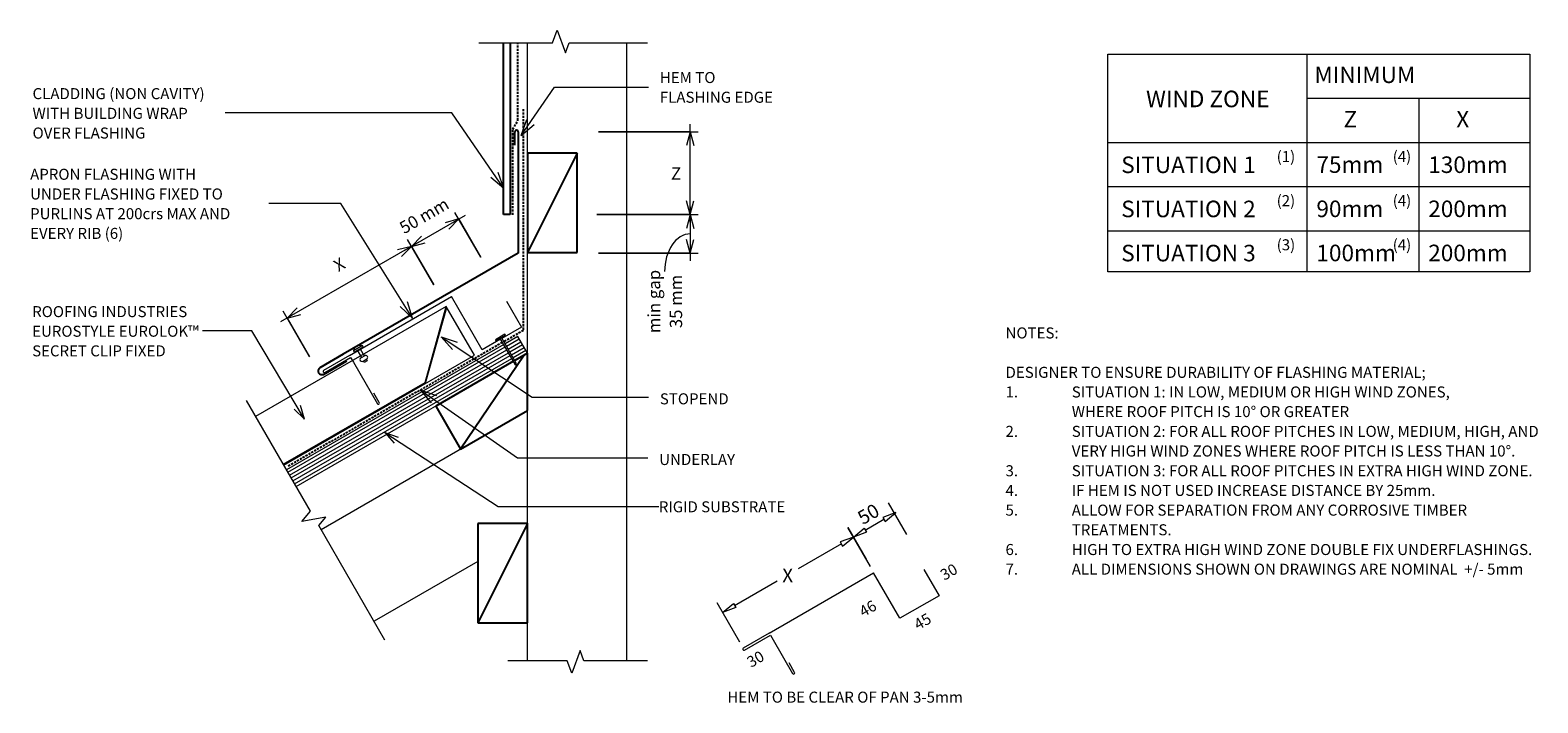
# Model space of a CAD drawing. Units: millimetres. Extents: x 7 to 1372, y -709 to -99.
import ezdxf

# ---------------------------------------------------------------- set-up
doc = ezdxf.new("R2010")
doc.units = ezdxf.units.MM
doc.linetypes.add('IMPORT-DASHED', pattern=[3, 2, -1])
for name, color, linetype, lineweight in [('A-ANNO-DIMS', 211, 'Continuous', 9), ('A-ANNO-DIMS-5', 211, 'Continuous', 9), ('A-ANNO-KEYN', 231, 'Continuous', 9), ('A-DETL', 90, 'Continuous', 13), ('A-DETL-GENF', 92, 'Continuous', 13), ('G-ANNO-TEXT', 231, 'Continuous', 9)]:
    doc.layers.add(name, color=color, linetype=linetype, lineweight=lineweight)
doc.styles.add('Stylus BT', font='stylu.ttf', dxfattribs={"height": 12.5})
doc.styles.add('Stylus BT_1', font='stylu.ttf', dxfattribs={"height": 15})
doc.styles.add('Stylus BT_2', font='stylu.ttf', dxfattribs={"height": 10})
doc.styles.add('Stylus BT_3', font='stylu.ttf', dxfattribs={"height": 9.961371})
doc.styles.add('Stylus BT_4', font='stylu.ttf', dxfattribs={"height": 11.117601})
doc.dimstyles.new('Diagonal_-_2_5mm_Arial', dxfattribs={"dimscale": 304.8, "dimtxt": 12.5, "dimasz": 0.04101, "dimexe": 0.022966, "dimexo": 0.024606, "dimgap": 0.028707, "dimtad": 1, "dimdec": 0, "dimzin": 0, "dimdsep": 46, "dimtxsty": 'Stylus BT_4', "dimblk1": 'OPEN30', "dimblk2": 'OPEN30', "dimsah": 1, "dimcen": 0.09, "dimdle": 0.022966, "dimazin": 0, "dimtfac": 1, "dimtdec": 4, "dimtix": 1, "dimtmove": 1, "dimatfit": 3, "dimfxl": 1, "dimtvp": 1, "dimtfill": 1, "dimtolj": 1, "dimtzin": 0, "dimarcsym": 2})
doc.dimstyles.new('Diagonal_-_2_5mm_Arial_1', dxfattribs={"dimscale": 304.8, "dimtxt": 12.5, "dimasz": 0.04101, "dimexe": 0.022966, "dimexo": 0.024606, "dimgap": 0.028707, "dimtad": 1, "dimdec": 0, "dimzin": 0, "dimdsep": 46, "dimtxsty": 'Stylus BT_4', "dimblk1": 'OPEN30', "dimblk2": 'OPEN30', "dimsah": 1, "dimcen": 0.09, "dimdle": 0.022966, "dimazin": 0, "dimtfac": 1, "dimtdec": 4, "dimtix": 1, "dimtmove": 0, "dimatfit": 3, "dimfxl": 1, "dimtvp": 1, "dimtfill": 1, "dimtolj": 1, "dimtzin": 0, "dimarcsym": 2})
doc.dimstyles.new('Diagonal_-_2_5mm_Arial_Horizontal', dxfattribs={"dimscale": 304.8, "dimtxt": 12.5, "dimasz": 0.04101, "dimexe": 0.022966, "dimexo": 0.024606, "dimgap": 0.028707, "dimtad": 3, "dimtih": 1, "dimtoh": 1, "dimdec": 0, "dimzin": 0, "dimdsep": 46, "dimtxsty": 'Stylus BT_4', "dimblk1": 'OPEN30', "dimblk2": 'OPEN30', "dimsah": 1, "dimcen": 0.09, "dimdle": 0.022966, "dimazin": 0, "dimtfac": 1, "dimtdec": 4, "dimtix": 1, "dimtmove": 0, "dimatfit": 3, "dimfxl": 1, "dimtvp": 1, "dimtfill": 1, "dimtolj": 1, "dimtzin": 0, "dimarcsym": 2})

# ---------------------------------------------------------------- blocks, each defined once
blk = doc.blocks.new('RI_Rigid Substrate - RI_Rigid Substrate-1038611-RI-EE50R011AS')
at = {"layer": 'A-DETL-GENF'}
for p, q in [((234.2, 17.5), (7.1, 17.5)), ((7.1, 15), (234.2, 15)), ((248.9, 17.5), (235.7, 17.5)), ((235.7, 15), (248.9, 15)), ((248.9, 0), (248.9, 17.5)), ((7.1, 12), (234.2, 12)), ((7.1, 9), (234.2, 9)), ((7.1, 6), (234.2, 6)), ((7.1, 3), (234.2, 3)), ((7.1, 0), (234.2, 0)), ((235.7, 12), (248.9, 12)), ((235.7, 9), (248.9, 9)), ((235.7, 6), (248.9, 6)), ((235.7, 3), (248.9, 3)), ((235.7, 0), (248.9, 0))]:
    blk.add_line(p, q, dxfattribs=at)
blk = doc.blocks.new('RI_Long Section Profile - Eurolok-1650180-RI-EE50R011AS')
at = {"layer": 'A-DETL-GENF'}
for p, q in [((224.9, 51), (25.6, 51)), ((173.9, 1), (224.9, 51)), ((173.9, 0), (224.9, 50)), ((224.9, 0), (224.9, 51)), ((25.6, 1), (173.9, 1)), ((25.6, 0), (224.9, 0))]:
    blk.add_line(p, q, dxfattribs=at)
blk = doc.blocks.new('RI_Change In Pitch Flashing - RI_Change In Pitch Flashing-862281-RI-EE50R011AS')
at = {"layer": 'A-DETL-GENF', "lineweight": 25}
for p, q in [((-3, 98), (-3, 110)), ((0, 110), (0, 0)), ((0, 0), (-158.7, -91.6)), ((-158.7, -91.6), (-179.9, -103.8)), ((-176.4, -109.9), (-155.2, -97.6))]:
    blk.add_line(p, q, dxfattribs=at)
for centre, radius, start, end in [((-1.5, 110), 1.5, 0, 180), ((-177.8, -106.6), 3.5, 126.6239, 293.3761)]:
    blk.add_arc(centre, radius, start, end, dxfattribs=at)
blk = doc.blocks.new('RI_Eurostyle Underflashing - RI_Eurostyle Underflashing-863502-RI-EE50R011AS')
at = {"layer": 'A-DETL-GENF'}
for p, q in [((-41, 28.3), (-41, 55.6)), ((-41, 55.6), (-20.7, 55.6)), ((-19.2, 55.6), (0, 55.6)), ((0, 55.6), (0, 0)), ((104.7, 50.5), (104.7, 40.5)), ((106.7, 7), (106.7, 50.5)), ((106.7, 0), (0, 0)), ((106.7, 2), (106.7, 7)), ((133.8, 2), (106.7, 2)), ((106.7, 0), (133.8, 0))]:
    blk.add_line(p, q, dxfattribs=at)
for centre, start, end in [((105.7, 50.5), 359.9997, 180), ((133.8, 1), 270, 90)]:
    blk.add_arc(centre, 1, start, end, dxfattribs=at)
blk = doc.blocks.new('RI_Nail_Basic - RI_Nail_Basic-862587-RI-EE50R011AS')
at = {"layer": 'A-DETL-GENF'}
for p, q in [((1, 5), (0, 5)), ((0, 5), (0, -5)), ((1, 5), (0, 5)), ((0, 5), (0, -5)), ((1, 0.8), (1, 5)), ((1, -5), (1, 5)), ((27.8, 0.8), (1, 0.8)), ((27.8, 0.8), (1, 0.8)), ((1, 0.8), (1, -0.8)), ((29.8, 0), (27.8, 0.8)), ((29.8, 0), (27.8, 0.8)), ((27.8, -0.8), (29.8, 0)), ((27.8, -0.8), (29.8, 0)), ((0, -5), (1, -5)), ((0, -5), (1, -5)), ((1, -5), (1, -0.8)), ((1, -0.8), (27.8, -0.8)), ((1, -0.8), (27.8, -0.8))]:
    blk.add_line(p, q, dxfattribs=at)
blk = doc.blocks.new('RI_Eurostyle Underflashing - RI_Eurostyle Underflashing-863667-RI-EE50R011AS')
at = {"layer": 'A-DETL-GENF'}
for p, q in [((-41, 20.2), (-41, 47.5)), ((-41, 47.5), (0, 47.5)), ((0, 47.5), (0, 0)), ((107.1, 42.3), (107.1, 32.4)), ((109.1, 7), (109.1, 42.3)), ((109.1, 0), (0, 0)), ((109.1, 2), (109.1, 7)), ((136.3, 2), (109.1, 2)), ((109.1, 0), (136.3, 0))]:
    blk.add_line(p, q, dxfattribs=at)
for centre, start, end in [((108.1, 42.3), 359.9997, 180), ((136.3, 1), 270, 90)]:
    blk.add_arc(centre, 1, start, end, dxfattribs=at)
blk = doc.blocks.new('Break line - Break line-863818-RI-EE50R011AS')
at = {"layer": 'A-DETL-GENF'}
for p, q in [((0, 76.5), (0, 9.5)), ((11.3, 5.4), (-9.3, -2.1)), ((0, 9.5), (11.3, 5.4)), ((-9.3, -2.1), (0, -5.5)), ((0, -5.5), (0, -76.5))]:
    blk.add_line(p, q, dxfattribs=at)
blk = doc.blocks.new('Break line - Break line-863946-RI-EE50R011AS')
at = {"layer": 'A-DETL-GENF'}
for p, q in [((0, 63.3), (0, 5.5)), ((0, 5.5), (-9.3, 2.1)), ((-9.3, 2.1), (11.3, -5.4)), ((11.3, -5.4), (0, -9.5)), ((0, -9.5), (0, -63.3))]:
    blk.add_line(p, q, dxfattribs=at)
blk = doc.blocks.new('Break line - Break line-1038825-RI-EE50R011AS')
at = {"layer": 'A-DETL-GENF'}
for p, q in [((0, 125.5), (0, 5.5)), ((0, 5.5), (-9.3, 2.1)), ((-9.3, 2.1), (11.3, -5.4)), ((11.3, -5.4), (0, -9.5)), ((0, -9.5), (0, -125.5))]:
    blk.add_line(p, q, dxfattribs=at)
blk = doc.blocks.new('RI_Rivet - RI_Rivet-864798-RI-EE50R011AS')
at = {"layer": 'A-DETL-GENF'}
for p, q in [((-1.3, 4.7), (-1.3, -4.7)), ((0, 4.7), (-1.3, 4.7)), ((0, -4.7), (0, 4.7)), ((0, 1.5), (7.6, 1.5)), ((7.6, 1.9), (7.6, -1.9)), ((11.3, 1.9), (11.3, -1.9)), ((11.3, 1.5), (12.8, 1.5)), ((12.8, 1.5), (12.8, -1.5)), ((-1.3, -4.7), (0, -4.7)), ((0, -1.5), (7.6, -1.5)), ((12.8, -1.5), (11.3, -1.5))]:
    blk.add_line(p, q, dxfattribs=at)
for centre, radius, start, end in [((2.7, 0), 6.13, 130.3126, 229.6874), ((9.4, 1.9), 1.87, 0, 180), ((9.4, -1.9), 1.87, 180, 0)]:
    blk.add_arc(centre, radius, start, end, dxfattribs=at)
blk = doc.blocks.new('DIMBLOCK1-RI-EE50R011AS')
at = {"layer": 'A-ANNO-DIMS-5', "transparency": 16777216}
for p, q in [((604.8, -273.3), (604.8, -184.3)), ((521.7, -191.3), (611.8, -191.3)), ((604.8, -191.3), (521.7, -191.3)), ((520, -266.3), (611.8, -266.3)), ((604.8, -266.3), (520, -266.3))]:
    blk.add_line(p, q, dxfattribs=at)
at = {"layer": 'A-ANNO-DIMS-5', "lineweight": 18, "transparency": 16777216}
for p, q in [((604.8, -191.3), (601.4, -203.8)), ((604.8, -191.3), (608.1, -203.8)), ((604.8, -266.3), (601.4, -253.8)), ((604.8, -266.3), (608.1, -253.8))]:
    blk.add_line(p, q, dxfattribs=at)
at = {"layer": 'A-ANNO-DIMS-5', "color": 0, "transparency": 16777216, "insert": (587.3, -223.6), "char_height": 11.1, "width": 10.476, "attachment_point": 1, "line_spacing_factor": 1.070803, "style": 'Stylus BT_4', "bg_fill": 3, "box_fill_scale": 1.25, "bg_fill_color": 0, "bg_fill_transparency": 0}
blk.add_mtext('Z', dxfattribs=at)
blk = doc.blocks.new('_Open30')
at = {"color": 0, "linetype": 'ByBlock', "lineweight": -2}
for p, q in [((-1, 0.27), (0, 0)), ((0, 0), (-1, -0.27)), ((0, 0), (-1, 0))]:
    blk.add_line(p, q, dxfattribs=at)
blk = doc.blocks.new('DIMBLOCK2-RI-EE50R011AS')
at = {"layer": 'A-ANNO-DIMS-5', "transparency": 16777216}
for p, q in [((604.8, -259.3), (604.8, -308.3)), ((520, -266.3), (611.8, -266.3)), ((604.8, -266.3), (520, -266.3)), ((521.7, -301.3), (611.8, -301.3)), ((604.8, -301.3), (521.7, -301.3))]:
    blk.add_line(p, q, dxfattribs=at)
at = {"layer": 'A-ANNO-DIMS-5', "lineweight": 18, "transparency": 16777216}
for p, q in [((604.8, -266.3), (601.4, -278.8)), ((604.8, -266.3), (608.1, -278.8)), ((604.8, -301.3), (601.4, -288.8)), ((604.8, -301.3), (608.1, -288.8))]:
    blk.add_line(p, q, dxfattribs=at)
at = {"layer": 'A-ANNO-DIMS-5', "transparency": 16777216}
blk.add_ellipse((604.8, -318), major_axis=(0, 34.2), ratio=0.680022, start_param=0, end_param=1.570796, dxfattribs=at)
at = {"layer": 'A-ANNO-DIMS-5', "color": 0, "transparency": 16777216, "insert": (566.4, -345.1), "char_height": 11.12, "width": 64.95, "attachment_point": 2, "rotation": 90, "line_spacing_factor": 1.070803, "style": 'Stylus BT_4', "bg_fill": 3, "box_fill_scale": 1.25, "bg_fill_color": 0, "bg_fill_transparency": 0}
blk.add_mtext('min gap\\P35 mm', dxfattribs=at)
blk = doc.blocks.new('DIMBLOCK3-RI-EE50R011AS')
at = {"layer": 'A-ANNO-DIMS-5', "transparency": 16777216}
for p, q in [((358.3, -291.6), (233.6, -363.6)), ((372.4, -330), (348.7, -289)), ((352.2, -295.1), (372.4, -330)), ((259.9, -395.2), (236.1, -354)), ((239.6, -360.1), (259.9, -395.2))]:
    blk.add_line(p, q, dxfattribs=at)
at = {"layer": 'A-ANNO-DIMS-5', "lineweight": 18, "transparency": 16777216}
for p, q in [((352.2, -295.1), (339.7, -298.4)), ((352.2, -295.1), (343.1, -304.3)), ((239.6, -360.1), (248.8, -350.9)), ((239.6, -360.1), (252.1, -356.8))]:
    blk.add_line(p, q, dxfattribs=at)
at = {"layer": 'A-ANNO-DIMS-5', "color": 0, "transparency": 16777216, "insert": (280.4, -309), "char_height": 11.1, "width": 10, "attachment_point": 1, "rotation": 30, "line_spacing_factor": 1.070803, "style": 'Stylus BT_4', "bg_fill": 3, "box_fill_scale": 1.25, "bg_fill_color": 0, "bg_fill_transparency": 0}
blk.add_mtext('X', dxfattribs=at)
blk = doc.blocks.new('DIMBLOCK4-RI-EE50R011AS')
at = {"layer": 'A-ANNO-DIMS-5', "transparency": 16777216}
for p, q in [((346.1, -298.6), (401.2, -266.8)), ((415, -304.8), (391.6, -264.3)), ((395.1, -270.3), (415, -304.8)), ((372.4, -330), (348.7, -289)), ((352.2, -295.1), (372.4, -330))]:
    blk.add_line(p, q, dxfattribs=at)
at = {"layer": 'A-ANNO-DIMS-5', "lineweight": 18, "transparency": 16777216}
for p, q in [((395.1, -270.3), (382.6, -273.7)), ((395.1, -270.3), (386, -279.5)), ((352.2, -295.1), (361.4, -285.9)), ((352.2, -295.1), (364.7, -291.8))]:
    blk.add_line(p, q, dxfattribs=at)
at = {"layer": 'A-ANNO-DIMS-5', "color": 0, "transparency": 16777216, "insert": (340, -274.6), "char_height": 11.12, "width": 60.238, "attachment_point": 1, "rotation": 30, "line_spacing_factor": 1.070803, "style": 'Stylus BT_4', "bg_fill": 3, "box_fill_scale": 1.25, "bg_fill_color": 0, "bg_fill_transparency": 0}
blk.add_mtext('50 mm', dxfattribs=at)

msp = doc.modelspace()

# ---------------------------------------------------------------- linework, layer by layer
at = {"layer": 'A-ANNO-KEYN'}
for p, q in [((207.5, -371.7), (163, -371.7)), ((255.4, -451.8), (207.5, -371.7)), ((255.4, -451.8), (246.1, -442.8)), ((255.4, -451.8), (251.8, -439.3)), ((328, -463.9), (340.3, -468)), ((328, -463.9), (336.7, -473.6)), ((328, -463.9), (430.9, -530.9)), ((430.9, -530.9), (576.3, -530.9))]:
    msp.add_line(p, q, dxfattribs=at)
at = {"layer": 'A-DETL', "lineweight": 25}
for p, q in [((435.7, -266.3), (435.7, -110.5)), ((441.7, -110.5), (441.7, -266.3)), ((502.2, -210.8), (457.2, -300.8)), ((502.2, -210.8), (457.2, -210.8)), ((457.2, -210.8), (457.2, -300.8)), ((502.2, -300.8), (502.2, -210.8)), ((441.7, -266.3), (435.7, -266.3)), ((457.2, -300.8), (502.2, -300.8)), ((454.3, -393.6), (396.7, -478.9)), ((457.2, -391.9), (445.8, -398.6)), ((457.2, -443.9), (457.2, -391.9)), ((444.5, -399.3), (374.2, -439.9)), ((374.2, -439.9), (396.7, -478.9)), ((396.7, -478.9), (457.2, -443.9)), ((457.2, -546.3), (412.2, -636.3)), ((457.2, -546.3), (412.2, -546.3)), ((412.2, -546.3), (412.2, -636.3)), ((457.2, -636.3), (457.2, -546.3)), ((412.2, -636.3), (457.2, -636.3))]:
    msp.add_line(p, q, dxfattribs=at)
at = {"layer": 'A-DETL', "linetype": 'IMPORT-DASHED', "lineweight": 25}
for p, q in [((448.7, -181), (448.7, -110.5)), ((453.6, -370.7), (453.6, -170.7)), ((443.9, -189), (448.7, -181)), ((443.9, -266.6), (443.9, -189)), ((434.6, -382.3), (240.2, -494.6)), ((453.6, -371.3), (435.9, -381.6))]:
    msp.add_line(p, q, dxfattribs=at)
at = {"layer": 'A-DETL'}
for p, q in [((457.2, -670.8), (457.2, -110.5)), ((547.2, -670.8), (547.2, -110.5)), ((983.1, -318.1), (983.1, -120.9)), ((983.1, -120.9), (1365.1, -120.9)), ((1163.1, -120.9), (1163.1, -318.1)), ((1365.1, -120.9), (1365.1, -318.1)), ((1163.1, -160.9), (1365.1, -160.9)), ((1265.1, -318.1), (1265.1, -160.9)), ((983.1, -200.9), (1365.1, -200.9)), ((983.1, -240.9), (1365.1, -240.9)), ((983.1, -280.9), (1365.1, -280.9)), ((1365.1, -318.1), (983.1, -318.1)), ((454.3, -445.7), (270.4, -551.9)), ((800.9, -556.4), (784.3, -527.7)), ((763.2, -552.2), (780.1, -542.4)), ((791, -536.3), (779.2, -540.8)), ((779.2, -540.8), (781.3, -544.4)), ((781.3, -544.4), (791, -536.3)), ((752.5, -558.6), (740.6, -563)), ((742.7, -566.7), (752.5, -558.6)), ((768, -585.4), (747.5, -549.9)), ((747.5, -549.9), (764, -578.6)), ((752.5, -558.6), (762.3, -550.5)), ((764.3, -554.2), (752.5, -558.6)), ((762.3, -550.5), (764.3, -554.2)), ((741.6, -564.8), (702.5, -587.5)), ((740.6, -563), (742.7, -566.7)), ((412.2, -580.6), (318.3, -634.9)), ((644.9, -620.7), (683.5, -598.4)), ((649.6, -653.8), (629.1, -618.3)), ((634.1, -626.9), (643.9, -618.9)), ((646, -622.5), (634.1, -626.9)), ((643.9, -618.9), (646, -622.5))]:
    msp.add_line(p, q, dxfattribs=at)
at = {"layer": 'G-ANNO-TEXT', "color": 7}
for p, q in [((451.5, -194.6), (481.8, -150.7)), ((481.8, -150.7), (567, -150.7)), ((388.9, -174.2), (183.4, -174.2)), ((435.9, -242.8), (388.9, -174.2)), ((451.5, -194.6), (456.7, -180)), ((451.5, -194.6), (463.3, -184.6)), ((435.9, -242.8), (430.8, -228.2)), ((435.9, -242.8), (424.1, -232.7)), ((288.1, -256.2), (222.9, -256.2)), ((353.2, -360.2), (288.1, -256.2)), ((353.2, -360.2), (341.9, -349.6)), ((353.2, -360.2), (348.7, -345.4)), ((379, -377), (393.7, -381.9)), ((379, -377), (389.3, -388.6)), ((379, -377), (461.5, -431.9)), ((360.2, -425.1), (374.8, -430.4)), ((360.2, -425.1), (370.2, -437)), ((360.2, -425.1), (448.4, -486.9)), ((461.5, -431.9), (567, -431.9)), ((448.4, -486.9), (566.4, -486.9))]:
    msp.add_line(p, q, dxfattribs=at)

# ---------------------------------------------------------------- block references
at = {"layer": 'A-DETL-GENF'}
for name, p, rotation in [('Break line - Break line-863818-RI-EE50R011AS', (489.6, -110.5), 90.00000000000018), ('RI_Eurostyle Underflashing - RI_Eurostyle Underflashing-863502-RI-EE50R011AS', (388.5, -340.7), 210.0000000022497), ('RI_Long Section Profile - Eurolok-1650180-RI-EE50R011AS', (214.4, -506.2), 30.00000000224974), ('RI_Rigid Substrate - RI_Rigid Substrate-1038611-RI-EE50R011AS', (241.7, -516.4), 30.00000000278071), ('RI_Nail_Basic - RI_Nail_Basic-862587-RI-EE50R011AS', (432.6, -377.3), 300.0000000022497), ('RI_Rivet - RI_Rivet-864798-RI-EE50R011AS', (304.4, -388.6), 299.9999999999999), ('Break line - Break line-1038825-RI-EE50R011AS', (265.5, -543.4), 209.9999999999991), ('RI_Eurostyle Underflashing - RI_Eurostyle Underflashing-863667-RI-EE50R011AS', (770.8, -591.1), 210.0000000022497), ('Break line - Break line-863946-RI-EE50R011AS', (502.8, -670.8), 269.9999999999995)]:
    msp.add_blockref(name, p, dxfattribs=dict(at, rotation=rotation))
msp.add_blockref('RI_Change In Pitch Flashing - RI_Change In Pitch Flashing-862281-RI-EE50R011AS', (449, -301.3), dxfattribs=at)

# ---------------------------------------------------------------- texts
at = {"layer": 'G-ANNO-TEXT', "color": 7, "line_spacing_factor": 1.070803}
for s, insert, char_height, width, attachment_point, style in [('MINIMUM', (1170.1, -132.1), 15, 113.731, 1, 'Stylus BT_1'), ('HEM TO\\PFLASHING EDGE', (577.2, -137.1), 10, 126.012, 1, 'Stylus BT_2'), ('CLADDING (NON CAVITY)\\PWITH BUILDING WRAP\\POVER FLASHING', (9, -151.7), 10, 194.415, 1, 'Stylus BT_2'), ('WIND ZONE', (1017.6, -154), 15, 135.789, 1, 'Stylus BT_1'), ('Z', (1196.5, -172.3), 15, 13.963, 1, 'Stylus BT_1'), ('X', (1298.6, -172.3), 15, 13.559, 1, 'Stylus BT_1'), ('SITUATION 1', (995.1, -213.7), 15, 152.99, 1, 'Stylus BT_1'), ('(1)', (1135.9, -208.7), 10, 21.857, 1, 'Stylus BT_2'), ('75mm', (1171.9, -213.5), 15, 71.638, 1, 'Stylus BT_1'), ('(4)', (1241, -208.7), 10, 21.857, 1, 'Stylus BT_2'), ('130mm', (1273.2, -213.6), 15, 89.042, 1, 'Stylus BT_1'), ('APRON FLASHING WITH\\PUNDER FLASHING FIXED TO\\PPURLINS AT 200crs MAX AND\\PEVERY RIB (6)', (6.8, -224.8), 10, 236.644, 1, 'Stylus BT_2'), ('SITUATION 2', (995.1, -253.7), 15, 152.99, 1, 'Stylus BT_1'), ('(2)', (1135.9, -248.7), 10, 21.857, 1, 'Stylus BT_2'), ('90mm', (1171.9, -253.6), 15, 71.638, 1, 'Stylus BT_1'), ('(4)', (1241, -248.7), 10, 21.857, 1, 'Stylus BT_2'), ('200mm', (1273.2, -253.6), 15, 89.042, 1, 'Stylus BT_1'), ('SITUATION 3', (995.1, -293.7), 15, 152.99, 1, 'Stylus BT_1'), ('(3)', (1135.9, -288.7), 10, 21.857, 1, 'Stylus BT_2'), ('100mm', (1171.9, -293.6), 15, 89.042, 1, 'Stylus BT_1'), ('(4)', (1241, -288.7), 10, 21.857, 1, 'Stylus BT_2'), ('200mm', (1273.2, -293.6), 15, 89.042, 1, 'Stylus BT_1'), ('NOTES:', (890.3, -368.6), 10, 53.524, 1, 'Stylus BT_2'), ('DESIGNER TO ENSURE DURABILITY OF FLASHING MATERIAL;', (890.3, -404.3), 10, 424, 1, 'Stylus BT_2'), ('1.', (890.3, -422.1), 10, 15.619, 1, 'Stylus BT_2'), ('SITUATION 1: IN LOW, MEDIUM OR HIGH WIND ZONES,', (950.3, -422.1), 10, 390.476, 1, 'Stylus BT_2'), ('STOPEND', (577.2, -428.3), 10, 75.554, 1, 'Stylus BT_2'), ('WHERE ROOF PITCH IS 10° OR GREATER', (950.3, -439.9), 10, 288.381, 1, 'Stylus BT_2'), ('2.', (890.3, -457.8), 10, 15.619, 1, 'Stylus BT_2'), ('SITUATION 2: FOR ALL ROOF PITCHES IN LOW, MEDIUM, HIGH, AND', (950.3, -457.8), 10, 482.476, 1, 'Stylus BT_2'), ('VERY HIGH WIND ZONES WHERE ROOF PITCH IS LESS THAN 10°.', (950.3, -475.6), 10, 460.19, 1, 'Stylus BT_2'), ('UNDERLAY', (576.6, -483.3), 10, 82.03, 1, 'Stylus BT_2'), ('3.', (890.3, -493.5), 10, 15.619, 1, 'Stylus BT_2'), ('SITUATION 3: FOR ALL ROOF PITCHES IN EXTRA HIGH WIND ZONE.', (950.3, -493.5), 10, 470.476, 1, 'Stylus BT_2'), ('4.', (890.3, -511.3), 10, 15.619, 1, 'Stylus BT_2'), ('IF HEM IS NOT USED INCREASE DISTANCE BY 25mm.', (950.3, -511.3), 10, 376.952, 1, 'Stylus BT_2'), ('5.', (890.3, -529.2), 10, 15.619, 1, 'Stylus BT_2'), ('ALLOW FOR SEPARATION FROM ANY CORROSIVE TIMBER', (950.3, -529.2), 10, 407.429, 1, 'Stylus BT_2'), ('TREATMENTS.', (950.3, -547), 10, 97.905, 1, 'Stylus BT_2'), ('6.', (890.3, -564.9), 10, 15.619, 1, 'Stylus BT_2'), ('HIGH TO EXTRA HIGH WIND ZONE DOUBLE FIX UNDERFLASHINGS.', (950.3, -564.9), 10, 462.857, 1, 'Stylus BT_2'), ('X', (693, -587.1), 12.5, 11.299, 2, 'Stylus BT'), ('7.', (890.3, -582.7), 10, 15.619, 1, 'Stylus BT_2'), ('ALL DIMENSIONS SHOWN ON DRAWINGS ARE NOMINAL  +/- 5mm', (950.3, -582.7), 10, 464.571, 1, 'Stylus BT_2'), ('HEM TO BE CLEAR OF PAN 3-5mm', (745, -698.7), 10, 271.318, 2, 'Stylus BT_2')]:
    msp.add_mtext(s, dxfattribs=dict(at, insert=insert, char_height=char_height, width=width, attachment_point=attachment_point, style=style))
at = {"layer": 'G-ANNO-TEXT', "color": 7, "rotation": 30, "line_spacing_factor": 1.070803}
for s, insert, char_height, width, attachment_point, style in [('50', (763, -532.3), 12.5, 29.007, 2, 'Stylus BT'), ('30', (829.9, -589.6), 10, 23.206, 1, 'Stylus BT_2'), ('46', (756.5, -622.8), 10, 23.206, 1, 'Stylus BT_2'), ('45', (806.1, -634.5), 10, 23.206, 1, 'Stylus BT_2'), ('30', (654.8, -668.6), 10, 23.206, 1, 'Stylus BT_2')]:
    msp.add_mtext(s, dxfattribs=dict(at, insert=insert, char_height=char_height, width=width, attachment_point=attachment_point, style=style))

# ---------------------------------------------------------------- next in the draw order: texts
at = {"layer": 'A-ANNO-KEYN', "char_height": 9.961, "attachment_point": 1, "line_spacing_factor": 1.070803, "style": 'Stylus BT_3', "bg_fill": 3, "box_fill_scale": 1.25, "bg_fill_color": 0, "bg_fill_transparency": 0}
for s, insert, width in [('ROOFING INDUSTRIES\\PEUROSTYLE EUROLOK™\\PSECRET CLIP FIXED', (8.7, -349.3), 185.192), ('RIGID SUBSTRATE', (576.3, -526.2), 142.589)]:
    msp.add_mtext(s, dxfattribs=dict(at, insert=insert, width=width))

# ---------------------------------------------------------------- next in the draw order: dimensions: what is measured, and where the dimension line sits
at = {"layer": 'A-ANNO-DIMS'}
for base, p1, p2, angle, text, dimstyle, override, picture, middle in [((604.8, -191.3), (512.5, -266.3), (514.2, -191.3), 90, 'Z', 'Diagonal_-_2_5mm_Arial_Horizontal', {"dimpost": '<>', "dimfxl": 75.017556}, 'DIMBLOCK1-RI-EE50R011AS', (591.9, -228.8)), ((239.6, -360.1), (376.1, -336.5), (263.6, -401.7), 30, 'X', 'Diagonal_-_2_5mm_Arial_1', {"dimpost": '<>', "dimfxl": 130.000211}, 'DIMBLOCK3-RI-EE50R011AS', (288.7, -315.1))]:
    dim = msp.add_linear_dim(base=base, p1=p1, p2=p2, angle=angle, text=text, dimstyle=dimstyle, override=override, dxfattribs=at)
    dim.commit()
    dim.dimension.update_dxf_attribs({"geometry": picture, "text_midpoint": middle})

# ---------------------------------------------------------------- next in the draw order: dimensions: what is measured, and where the dimension line sits
dim = msp.add_linear_dim(base=(395.1, -270.3), p1=(376.1, -336.5), p2=(418.8, -311.3), angle=30, dimstyle='Diagonal_-_2_5mm_Arial_1', override={"dimpost": '<>mm', "dimfxl": 49.573631}, dxfattribs=at)
dim.commit()
dim.dimension.update_dxf_attribs({"geometry": 'DIMBLOCK4-RI-EE50R011AS', "text_midpoint": (366.4, -270.1)})
dim = msp.add_linear_dim(base=(604.8, -301.3), p1=(512.5, -266.3), p2=(514.2, -301.3), angle=90, text='min gap\\P<>', dimstyle='Diagonal_-_2_5mm_Arial', override={"dimpost": '<>mm', "dimfxl": 35.037604}, dxfattribs=at)
dim.commit()
dim.dimension.update_dxf_attribs({"geometry": 'DIMBLOCK2-RI-EE50R011AS', "text_midpoint": (583.7, -345.1), "dimtype": 160, "text_rotation": 90})

doc.saveas('drawing.dxf')
